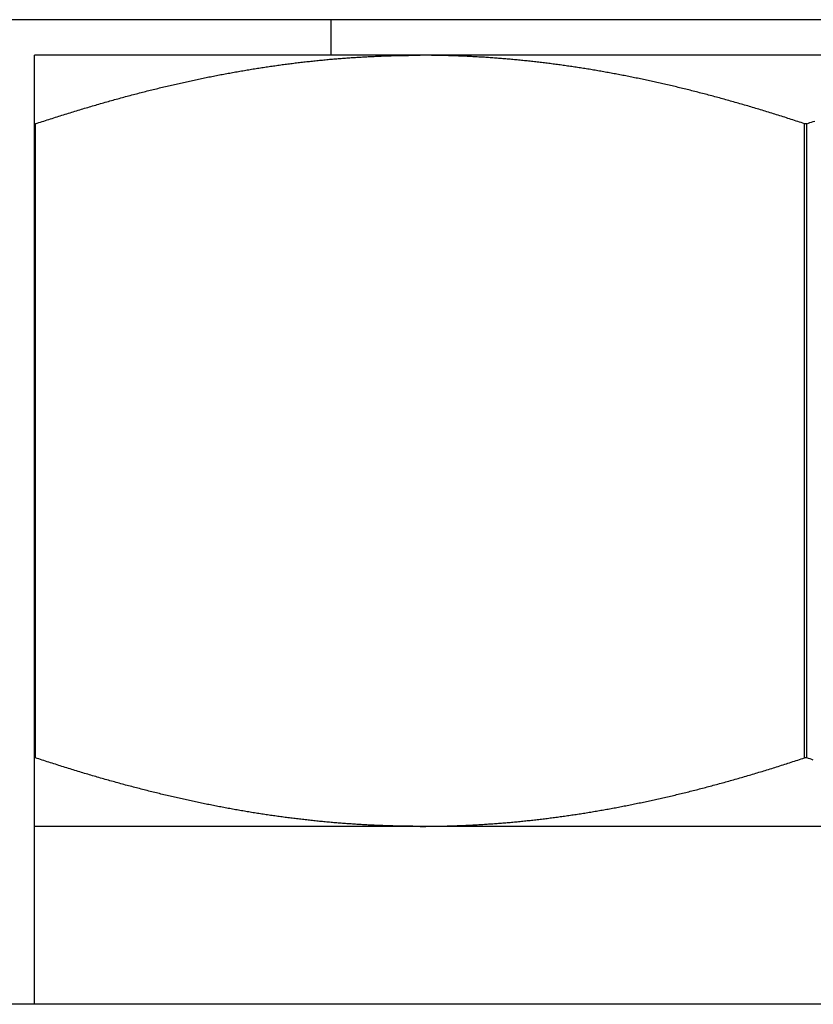
# Model space of a CAD drawing. Units: inches. Extents: x 30 to 556, y -184 to 579.
# Drawn here: x 399 to 399, y 353 to 353 of the extents above; entities that cross this region are included whole.
import ezdxf

# ---------------------------------------------------------------- set-up
doc = ezdxf.new("R2010")
doc.units = ezdxf.units.IN
doc.header["$LTSCALE"] = 0.5
doc.header["$MEASUREMENT"] = 0
doc.layers.add('RD-HARDWARE', color=1, linetype='Continuous')
doc.layers.add('RD-HATCH', color=251, linetype='Continuous')

# ---------------------------------------------------------------- blocks, each defined once
blk = doc.blocks.new('norm.wheel2')
at = {"layer": 'RD-HARDWARE'}
for p, q in [((391.05161, 362.19868), (391.58311, 362.19868)), ((391.47484, 362.18687), (391.47484, 362.19868)), ((391.06145, 362.18687), (391.57326, 362.18687)), ((391.40593, 362.18456), (391.40641, 362.18461)), ((391.40641, 362.18461), (391.40688, 362.18467)), ((391.40688, 362.18467), (391.40736, 362.18472)), ((391.40736, 362.18472), (391.40784, 362.18478)), ((391.40784, 362.18478), (391.40831, 362.18483)), ((391.40831, 362.18483), (391.40879, 362.18488)), ((391.40879, 362.18488), (391.40926, 362.18493)), ((391.40926, 362.18493), (391.40974, 362.18498)), ((391.40974, 362.18498), (391.41021, 362.18503)), ((391.41021, 362.18503), (391.41069, 362.18508)), ((391.41069, 362.18508), (391.41116, 362.18513)), ((391.41116, 362.18513), (391.41164, 362.18518)), ((391.41164, 362.18518), (391.41211, 362.18522)), ((391.41211, 362.18522), (391.41259, 362.18527)), ((391.41259, 362.18527), (391.41306, 362.18532)), ((391.41306, 362.18532), (391.41354, 362.18536)), ((391.41354, 362.18536), (391.41401, 362.18541)), ((391.41401, 362.18541), (391.41448, 362.18545)), ((391.41448, 362.18545), (391.41496, 362.18549)), ((391.41496, 362.18549), (391.41543, 362.18554)), ((391.41543, 362.18554), (391.41591, 362.18558)), ((391.41591, 362.18558), (391.41638, 362.18562)), ((391.41638, 362.18562), (391.41685, 362.18566)), ((391.41685, 362.18566), (391.41733, 362.1857)), ((391.41733, 362.1857), (391.4178, 362.18574)), ((391.4178, 362.18574), (391.41828, 362.18578)), ((391.41828, 362.18578), (391.41875, 362.18582)), ((391.41875, 362.18582), (391.41922, 362.18585)), ((391.41922, 362.18585), (391.4197, 362.18589)), ((391.4197, 362.18589), (391.42017, 362.18593)), ((391.42017, 362.18593), (391.42065, 362.18596)), ((391.42065, 362.18596), (391.42112, 362.186)), ((391.42112, 362.186), (391.42159, 362.18603)), ((391.42159, 362.18603), (391.42207, 362.18606)), ((391.42207, 362.18606), (391.42254, 362.1861)), ((391.42254, 362.1861), (391.42301, 362.18613)), ((391.42301, 362.18613), (391.42349, 362.18616)), ((391.42349, 362.18616), (391.42396, 362.18619)), ((391.42396, 362.18619), (391.42443, 362.18622)), ((391.42443, 362.18622), (391.42491, 362.18625)), ((391.42491, 362.18625), (391.42538, 362.18628)), ((391.42538, 362.18628), (391.42585, 362.1863)), ((391.42585, 362.1863), (391.42633, 362.18633)), ((391.42633, 362.18633), (391.4268, 362.18636)), ((391.4268, 362.18636), (391.42728, 362.18638)), ((391.42728, 362.18638), (391.42775, 362.18641)), ((391.42775, 362.18641), (391.42822, 362.18643)), ((391.42822, 362.18643), (391.4287, 362.18646)), ((391.4287, 362.18646), (391.42917, 362.18648)), ((391.42917, 362.18648), (391.42964, 362.1865)), ((391.42964, 362.1865), (391.43012, 362.18653)), ((391.43012, 362.18653), (391.43059, 362.18655)), ((391.43059, 362.18655), (391.43106, 362.18657)), ((391.43106, 362.18657), (391.43154, 362.18659)), ((391.43154, 362.18659), (391.43201, 362.18661)), ((391.43201, 362.18661), (391.43249, 362.18663)), ((391.43249, 362.18663), (391.43296, 362.18664)), ((391.43296, 362.18664), (391.43343, 362.18666)), ((391.43343, 362.18666), (391.43391, 362.18668)), ((391.43391, 362.18668), (391.43438, 362.18669)), ((391.43438, 362.18669), (391.43486, 362.18671)), ((391.43486, 362.18671), (391.43533, 362.18672)), ((391.43533, 362.18672), (391.43581, 362.18674)), ((391.43581, 362.18674), (391.43628, 362.18675)), ((391.43628, 362.18675), (391.43675, 362.18676)), ((391.43675, 362.18676), (391.43723, 362.18677)), ((391.43723, 362.18677), (391.4377, 362.18679)), ((391.4377, 362.18679), (391.43818, 362.1868)), ((391.43818, 362.1868), (391.43865, 362.18681)), ((391.43865, 362.18681), (391.43913, 362.18682)), ((391.43913, 362.18682), (391.4396, 362.18682)), ((391.4396, 362.18682), (391.44008, 362.18683)), ((391.44008, 362.18683), (391.44055, 362.18684)), ((391.44055, 362.18684), (391.44103, 362.18685)), ((391.44103, 362.18685), (391.4415, 362.18685)), ((391.4415, 362.18685), (391.44198, 362.18686)), ((391.44198, 362.18686), (391.44245, 362.18686)), ((391.44245, 362.18686), (391.44293, 362.18686)), ((391.44293, 362.18686), (391.44341, 362.18687)), ((391.44341, 362.18687), (391.44388, 362.18687)), ((391.44388, 362.18687), (391.44436, 362.18687)), ((391.44436, 362.18687), (391.44484, 362.18687)), ((391.44484, 362.18687), (391.44531, 362.18687)), ((391.44579, 362.18687), (391.44531, 362.18687)), ((391.44627, 362.18687), (391.44579, 362.18687)), ((391.44675, 362.18687), (391.44627, 362.18687)), ((391.44722, 362.18687), (391.44675, 362.18687)), ((391.4477, 362.18686), (391.44722, 362.18687)), ((391.44818, 362.18686), (391.4477, 362.18686)), ((391.44866, 362.18686), (391.44818, 362.18686)), ((391.44913, 362.18685), (391.44866, 362.18686)), ((391.44961, 362.18685), (391.44913, 362.18685)), ((391.45009, 362.18684), (391.44961, 362.18685)), ((391.45057, 362.18683), (391.45009, 362.18684)), ((391.45104, 362.18682), (391.45057, 362.18683)), ((391.45152, 362.18682), (391.45104, 362.18682)), ((391.452, 362.18681), (391.45152, 362.18682)), ((391.45247, 362.1868), (391.452, 362.18681)), ((391.45295, 362.18679), (391.45247, 362.1868)), ((391.45343, 362.18677), (391.45295, 362.18679)), ((391.4539, 362.18676), (391.45343, 362.18677)), ((391.45438, 362.18675), (391.4539, 362.18676)), ((391.45485, 362.18674), (391.45438, 362.18675)), ((391.45533, 362.18672), (391.45485, 362.18674)), ((391.45581, 362.18671), (391.45533, 362.18672)), ((391.45628, 362.18669), (391.45581, 362.18671)), ((391.45676, 362.18668), (391.45628, 362.18669)), ((391.45723, 362.18666), (391.45676, 362.18668)), ((391.45771, 362.18664), (391.45723, 362.18666)), ((391.45819, 362.18662), (391.45771, 362.18664)), ((391.45866, 362.18661), (391.45819, 362.18662)), ((391.45914, 362.18659), (391.45866, 362.18661)), ((391.45961, 362.18657), (391.45914, 362.18659)), ((391.46009, 362.18655), (391.45961, 362.18657)), ((391.46056, 362.18652), (391.46009, 362.18655)), ((391.46104, 362.1865), (391.46056, 362.18652)), ((391.46152, 362.18648), (391.46104, 362.1865)), ((391.46199, 362.18646), (391.46152, 362.18648)), ((391.46247, 362.18643), (391.46199, 362.18646)), ((391.46294, 362.18641), (391.46247, 362.18643)), ((391.46342, 362.18638), (391.46294, 362.18641)), ((391.46389, 362.18635), (391.46342, 362.18638)), ((391.46437, 362.18633), (391.46389, 362.18635)), ((391.46484, 362.1863), (391.46437, 362.18633)), ((391.46532, 362.18627), (391.46484, 362.1863)), ((391.46579, 362.18624), (391.46532, 362.18627)), ((391.46627, 362.18621), (391.46579, 362.18624)), ((391.46675, 362.18618), (391.46627, 362.18621)), ((391.46722, 362.18615), (391.46675, 362.18618)), ((391.4677, 362.18612), (391.46722, 362.18615)), ((391.46817, 362.18609), (391.4677, 362.18612)), ((391.46865, 362.18606), (391.46817, 362.18609)), ((391.46912, 362.18602), (391.46865, 362.18606)), ((391.4696, 362.18599), (391.46912, 362.18602)), ((391.47007, 362.18595), (391.4696, 362.18599)), ((391.47055, 362.18592), (391.47007, 362.18595)), ((391.47102, 362.18588), (391.47055, 362.18592)), ((391.4715, 362.18585), (391.47102, 362.18588)), ((391.47198, 362.18581), (391.4715, 362.18585)), ((391.47245, 362.18577), (391.47198, 362.18581)), ((391.47293, 362.18573), (391.47245, 362.18577)), ((391.4734, 362.18569), (391.47293, 362.18573)), ((391.47388, 362.18565), (391.4734, 362.18569)), ((391.47435, 362.18561), (391.47388, 362.18565)), ((391.47483, 362.18557), (391.47435, 362.18561)), ((391.47531, 362.18553), (391.47483, 362.18557)), ((391.47578, 362.18548), (391.47531, 362.18553)), ((391.47626, 362.18544), (391.47578, 362.18548)), ((391.47674, 362.1854), (391.47626, 362.18544)), ((391.47721, 362.18535), (391.47674, 362.1854)), ((391.47769, 362.1853), (391.47721, 362.18535)), ((391.47816, 362.18526), (391.47769, 362.1853)), ((391.47864, 362.18521), (391.47816, 362.18526)), ((391.47912, 362.18516), (391.47864, 362.18521)), ((391.47959, 362.18512), (391.47912, 362.18516)), ((391.48007, 362.18507), (391.47959, 362.18512)), ((391.48055, 362.18502), (391.48007, 362.18507)), ((391.48102, 362.18497), (391.48055, 362.18502)), ((391.4815, 362.18492), (391.48102, 362.18497)), ((391.48198, 362.18486), (391.4815, 362.18492)), ((391.48246, 362.18481), (391.48198, 362.18486)), ((391.48293, 362.18476), (391.48246, 362.18481)), ((391.48341, 362.18471), (391.48293, 362.18476)), ((391.48389, 362.18465), (391.48341, 362.18471)), ((391.48437, 362.1846), (391.48389, 362.18465)), ((391.48485, 362.18454), (391.48437, 362.1846)), ((391.57326, 361.87191), (391.57326, 362.18687)), ((391.38384, 362.1813), (391.38433, 362.18138)), ((391.38433, 362.18138), (391.38481, 362.18147)), ((391.38481, 362.18147), (391.3853, 362.18155)), ((391.3853, 362.18155), (391.38578, 362.18164)), ((391.38578, 362.18164), (391.38627, 362.18172)), ((391.38627, 362.18172), (391.38675, 362.1818)), ((391.38675, 362.1818), (391.38724, 362.18188)), ((391.38724, 362.18188), (391.38772, 362.18197)), ((391.38772, 362.18197), (391.3882, 362.18205)), ((391.3882, 362.18205), (391.38868, 362.18213)), ((391.38868, 362.18213), (391.38917, 362.18221)), ((391.38917, 362.18221), (391.38965, 362.18228)), ((391.38965, 362.18228), (391.39013, 362.18236)), ((391.39013, 362.18236), (391.39061, 362.18244)), ((391.39061, 362.18244), (391.3911, 362.18252)), ((391.3911, 362.18252), (391.39158, 362.18259)), ((391.39158, 362.18259), (391.39206, 362.18267)), ((391.39206, 362.18267), (391.39254, 362.18274)), ((391.39254, 362.18274), (391.39302, 362.18282)), ((391.39302, 362.18282), (391.3935, 362.18289)), ((391.3935, 362.18289), (391.39398, 362.18296)), ((391.39398, 362.18296), (391.39446, 362.18303)), ((391.39446, 362.18303), (391.39494, 362.18311)), ((391.39494, 362.18311), (391.39542, 362.18318)), ((391.39542, 362.18318), (391.3959, 362.18325)), ((391.3959, 362.18325), (391.39638, 362.18331)), ((391.39638, 362.18331), (391.39686, 362.18338)), ((391.39686, 362.18338), (391.39734, 362.18345)), ((391.39734, 362.18345), (391.39782, 362.18352)), ((391.39782, 362.18352), (391.3983, 362.18359)), ((391.3983, 362.18359), (391.39877, 362.18365)), ((391.39877, 362.18365), (391.39925, 362.18372)), ((391.39925, 362.18372), (391.39973, 362.18378)), ((391.39973, 362.18378), (391.40021, 362.18384)), ((391.40021, 362.18384), (391.40069, 362.18391)), ((391.40069, 362.18391), (391.40116, 362.18397)), ((391.40116, 362.18397), (391.40164, 362.18403)), ((391.40164, 362.18403), (391.40212, 362.18409)), ((391.40212, 362.18409), (391.4026, 362.18415)), ((391.4026, 362.18415), (391.40307, 362.18421)), ((391.40307, 362.18421), (391.40355, 362.18427)), ((391.40355, 362.18427), (391.40403, 362.18433)), ((391.40403, 362.18433), (391.4045, 362.18439)), ((391.4045, 362.18439), (391.40498, 362.18445)), ((391.40498, 362.18445), (391.40546, 362.1845)), ((391.40546, 362.1845), (391.40593, 362.18456)), ((391.48532, 362.18448), (391.48485, 362.18454)), ((391.4858, 362.18443), (391.48532, 362.18448)), ((391.48628, 362.18437), (391.4858, 362.18443)), ((391.48676, 362.18431), (391.48628, 362.18437)), ((391.48724, 362.18425), (391.48676, 362.18431)), ((391.48772, 362.18419), (391.48724, 362.18425)), ((391.48819, 362.18413), (391.48772, 362.18419)), ((391.48867, 362.18407), (391.48819, 362.18413)), ((391.48915, 362.18401), (391.48867, 362.18407)), ((391.48963, 362.18395), (391.48915, 362.18401)), ((391.49011, 362.18388), (391.48963, 362.18395)), ((391.49059, 362.18382), (391.49011, 362.18388)), ((391.49107, 362.18376), (391.49059, 362.18382)), ((391.49155, 362.18369), (391.49107, 362.18376)), ((391.49203, 362.18363), (391.49155, 362.18369)), ((391.49251, 362.18356), (391.49203, 362.18363)), ((391.49299, 362.18349), (391.49251, 362.18356)), ((391.49347, 362.18342), (391.49299, 362.18349)), ((391.49395, 362.18336), (391.49347, 362.18342)), ((391.49444, 362.18329), (391.49395, 362.18336)), ((391.49492, 362.18322), (391.49444, 362.18329)), ((391.4954, 362.18315), (391.49492, 362.18322)), ((391.49588, 362.18308), (391.4954, 362.18315)), ((391.49636, 362.183), (391.49588, 362.18308)), ((391.49684, 362.18293), (391.49636, 362.183)), ((391.49733, 362.18286), (391.49684, 362.18293)), ((391.49781, 362.18278), (391.49733, 362.18286)), ((391.49829, 362.18271), (391.49781, 362.18278)), ((391.49877, 362.18263), (391.49829, 362.18271)), ((391.49926, 362.18256), (391.49877, 362.18263)), ((391.49974, 362.18248), (391.49926, 362.18256)), ((391.50022, 362.18241), (391.49974, 362.18248)), ((391.50071, 362.18233), (391.50022, 362.18241)), ((391.50119, 362.18225), (391.50071, 362.18233)), ((391.50168, 362.18217), (391.50119, 362.18225)), ((391.50216, 362.18209), (391.50168, 362.18217)), ((391.50265, 362.18201), (391.50216, 362.18209)), ((391.50313, 362.18193), (391.50265, 362.18201)), ((391.50362, 362.18185), (391.50313, 362.18193)), ((391.5041, 362.18176), (391.50362, 362.18185)), ((391.50459, 362.18168), (391.5041, 362.18176)), ((391.50507, 362.1816), (391.50459, 362.18168)), ((391.50556, 362.18151), (391.50507, 362.1816)), ((391.50605, 362.18143), (391.50556, 362.18151)), ((391.50653, 362.18134), (391.50605, 362.18143)), ((391.50702, 362.18125), (391.50653, 362.18134)), ((391.36716, 362.17796), (391.36766, 362.17807)), ((391.36766, 362.17807), (391.36816, 362.17818)), ((391.36816, 362.17818), (391.36865, 362.17828)), ((391.36865, 362.17828), (391.36915, 362.17839)), ((391.36915, 362.17839), (391.36964, 362.1785)), ((391.36964, 362.1785), (391.37014, 362.1786)), ((391.37014, 362.1786), (391.37063, 362.17871)), ((391.37063, 362.17871), (391.37112, 362.17882)), ((391.37112, 362.17882), (391.37162, 362.17892)), ((391.37162, 362.17892), (391.37211, 362.17902)), ((391.37211, 362.17902), (391.3726, 362.17913)), ((391.3726, 362.17913), (391.3731, 362.17923)), ((391.3731, 362.17923), (391.37359, 362.17933)), ((391.37359, 362.17933), (391.37408, 362.17943)), ((391.37408, 362.17943), (391.37457, 362.17953)), ((391.37457, 362.17953), (391.37506, 362.17963)), ((391.37506, 362.17963), (391.37555, 362.17973)), ((391.37555, 362.17973), (391.37604, 362.17982)), ((391.37604, 362.17982), (391.37653, 362.17992)), ((391.37653, 362.17992), (391.37702, 362.18002)), ((391.37702, 362.18002), (391.37751, 362.18011)), ((391.37751, 362.18011), (391.378, 362.18021)), ((391.378, 362.18021), (391.37849, 362.1803)), ((391.37849, 362.1803), (391.37898, 362.1804)), ((391.37898, 362.1804), (391.37947, 362.18049)), ((391.37947, 362.18049), (391.37995, 362.18058)), ((391.37995, 362.18058), (391.38044, 362.18067)), ((391.38044, 362.18067), (391.38093, 362.18076)), ((391.38093, 362.18076), (391.38141, 362.18085)), ((391.38141, 362.18085), (391.3819, 362.18094)), ((391.3819, 362.18094), (391.38239, 362.18103)), ((391.38239, 362.18103), (391.38287, 362.18112)), ((391.38287, 362.18112), (391.38336, 362.18121)), ((391.38336, 362.18121), (391.38384, 362.1813)), ((391.50751, 362.18116), (391.50702, 362.18125)), ((391.508, 362.18108), (391.50751, 362.18116)), ((391.50848, 362.18099), (391.508, 362.18108)), ((391.50897, 362.1809), (391.50848, 362.18099)), ((391.50946, 362.18081), (391.50897, 362.1809)), ((391.50995, 362.18072), (391.50946, 362.18081)), ((391.51044, 362.18063), (391.50995, 362.18072)), ((391.51093, 362.18053), (391.51044, 362.18063)), ((391.51142, 362.18044), (391.51093, 362.18053)), ((391.51191, 362.18035), (391.51142, 362.18044)), ((391.5124, 362.18025), (391.51191, 362.18035)), ((391.51289, 362.18016), (391.5124, 362.18025)), ((391.51338, 362.18006), (391.51289, 362.18016)), ((391.51387, 362.17996), (391.51338, 362.18006)), ((391.51436, 362.17987), (391.51387, 362.17996)), ((391.51486, 362.17977), (391.51436, 362.17987)), ((391.51535, 362.17967), (391.51486, 362.17977)), ((391.51584, 362.17957), (391.51535, 362.17967)), ((391.51633, 362.17947), (391.51584, 362.17957)), ((391.51683, 362.17937), (391.51633, 362.17947)), ((391.51732, 362.17927), (391.51683, 362.17937)), ((391.51782, 362.17917), (391.51732, 362.17927)), ((391.51831, 362.17906), (391.51782, 362.17917)), ((391.51881, 362.17896), (391.51831, 362.17906)), ((391.5193, 362.17886), (391.51881, 362.17896)), ((391.5198, 362.17875), (391.5193, 362.17886)), ((391.52029, 362.17865), (391.5198, 362.17875)), ((391.52079, 362.17854), (391.52029, 362.17865)), ((391.52128, 362.17843), (391.52079, 362.17854)), ((391.52178, 362.17833), (391.52128, 362.17843)), ((391.52228, 362.17822), (391.52178, 362.17833)), ((391.52278, 362.17811), (391.52228, 362.17822)), ((391.52327, 362.178), (391.52278, 362.17811)), ((391.35361, 362.17472), (391.35411, 362.17485)), ((391.35411, 362.17485), (391.35462, 362.17498)), ((391.35462, 362.17498), (391.35513, 362.17511)), ((391.35513, 362.17511), (391.35564, 362.17524)), ((391.35564, 362.17524), (391.35614, 362.17536)), ((391.35614, 362.17536), (391.35665, 362.17549)), ((391.35665, 362.17549), (391.35715, 362.17561)), ((391.35715, 362.17561), (391.35766, 362.17574)), ((391.35766, 362.17574), (391.35816, 362.17586)), ((391.35816, 362.17586), (391.35867, 362.17598)), ((391.35867, 362.17598), (391.35917, 362.1761)), ((391.35917, 362.1761), (391.35967, 362.17623)), ((391.35967, 362.17623), (391.36017, 362.17635)), ((391.36017, 362.17635), (391.36068, 362.17647)), ((391.36068, 362.17647), (391.36118, 362.17658)), ((391.36118, 362.17658), (391.36168, 362.1767)), ((391.36168, 362.1767), (391.36218, 362.17682)), ((391.36218, 362.17682), (391.36268, 362.17694)), ((391.36268, 362.17694), (391.36318, 362.17705)), ((391.36318, 362.17705), (391.36368, 362.17717)), ((391.36368, 362.17717), (391.36418, 362.17728)), ((391.36418, 362.17728), (391.36468, 362.1774)), ((391.36468, 362.1774), (391.36518, 362.17751)), ((391.36518, 362.17751), (391.36567, 362.17762)), ((391.36567, 362.17762), (391.36617, 362.17774)), ((391.36617, 362.17774), (391.36667, 362.17785)), ((391.36667, 362.17785), (391.36716, 362.17796)), ((391.52377, 362.17789), (391.52327, 362.178)), ((391.52427, 362.17778), (391.52377, 362.17789)), ((391.52477, 362.17766), (391.52427, 362.17778)), ((391.52527, 362.17755), (391.52477, 362.17766)), ((391.52577, 362.17744), (391.52527, 362.17755)), ((391.52627, 362.17732), (391.52577, 362.17744)), ((391.52677, 362.17721), (391.52627, 362.17732)), ((391.52727, 362.17709), (391.52677, 362.17721)), ((391.52778, 362.17698), (391.52727, 362.17709)), ((391.52828, 362.17686), (391.52778, 362.17698)), ((391.52878, 362.17674), (391.52828, 362.17686)), ((391.52928, 362.17662), (391.52878, 362.17674)), ((391.52979, 362.1765), (391.52928, 362.17662)), ((391.53029, 362.17638), (391.52979, 362.1765)), ((391.5308, 362.17626), (391.53029, 362.17638)), ((391.5313, 362.17614), (391.5308, 362.17626)), ((391.5318, 362.17602), (391.5313, 362.17614)), ((391.53231, 362.1759), (391.5318, 362.17602)), ((391.53282, 362.17577), (391.53231, 362.1759)), ((391.53332, 362.17565), (391.53282, 362.17577)), ((391.53383, 362.17552), (391.53332, 362.17565)), ((391.53434, 362.1754), (391.53383, 362.17552)), ((391.53485, 362.17527), (391.53434, 362.1754)), ((391.53535, 362.17514), (391.53485, 362.17527)), ((391.53586, 362.17502), (391.53535, 362.17514)), ((391.53637, 362.17489), (391.53586, 362.17502)), ((391.53688, 362.17476), (391.53637, 362.17489)), ((391.34126, 362.1714), (391.34178, 362.17155)), ((391.34178, 362.17155), (391.3423, 362.17169)), ((391.3423, 362.17169), (391.34282, 362.17184)), ((391.34282, 362.17184), (391.34334, 362.17198)), ((391.34334, 362.17198), (391.34386, 362.17213)), ((391.34386, 362.17213), (391.34438, 362.17227)), ((391.34438, 362.17227), (391.34489, 362.17241)), ((391.34489, 362.17241), (391.34541, 362.17256)), ((391.34541, 362.17256), (391.34593, 362.1727)), ((391.34593, 362.1727), (391.34644, 362.17284)), ((391.34644, 362.17284), (391.34696, 362.17298)), ((391.34696, 362.17298), (391.34747, 362.17312)), ((391.34747, 362.17312), (391.34799, 362.17325)), ((391.34799, 362.17325), (391.3485, 362.17339)), ((391.3485, 362.17339), (391.34901, 362.17353)), ((391.34901, 362.17353), (391.34952, 362.17366)), ((391.34952, 362.17366), (391.35004, 362.1738)), ((391.35004, 362.1738), (391.35055, 362.17393)), ((391.35055, 362.17393), (391.35106, 362.17407)), ((391.35106, 362.17407), (391.35157, 362.1742)), ((391.35157, 362.1742), (391.35208, 362.17433)), ((391.35208, 362.17433), (391.35259, 362.17446)), ((391.35259, 362.17446), (391.3531, 362.17459)), ((391.3531, 362.17459), (391.35361, 362.17472)), ((391.53739, 362.17463), (391.53688, 362.17476)), ((391.5379, 362.1745), (391.53739, 362.17463)), ((391.53841, 362.17437), (391.5379, 362.1745)), ((391.53893, 362.17423), (391.53841, 362.17437)), ((391.53944, 362.1741), (391.53893, 362.17423)), ((391.53995, 362.17397), (391.53944, 362.1741)), ((391.54046, 362.17383), (391.53995, 362.17397)), ((391.54098, 362.1737), (391.54046, 362.17383)), ((391.54149, 362.17356), (391.54098, 362.1737)), ((391.54201, 362.17342), (391.54149, 362.17356)), ((391.54252, 362.17328), (391.54201, 362.17342)), ((391.54304, 362.17315), (391.54252, 362.17328)), ((391.54356, 362.17301), (391.54304, 362.17315)), ((391.54407, 362.17287), (391.54356, 362.17301)), ((391.54459, 362.17273), (391.54407, 362.17287)), ((391.54511, 362.17258), (391.54459, 362.17273)), ((391.54563, 362.17244), (391.54511, 362.17258)), ((391.54615, 362.1723), (391.54563, 362.17244)), ((391.54666, 362.17216), (391.54615, 362.1723)), ((391.54719, 362.17201), (391.54666, 362.17216)), ((391.54771, 362.17187), (391.54719, 362.17201)), ((391.54823, 362.17172), (391.54771, 362.17187)), ((391.54875, 362.17157), (391.54823, 362.17172)), ((391.54927, 362.17143), (391.54875, 362.17157)), ((391.33019, 362.16813), (391.33073, 362.16829)), ((391.33073, 362.16829), (391.33126, 362.16846)), ((391.33126, 362.16846), (391.33179, 362.16862)), ((391.33179, 362.16862), (391.33232, 362.16878)), ((391.33232, 362.16878), (391.33285, 362.16894)), ((391.33285, 362.16894), (391.33338, 362.1691)), ((391.33338, 362.1691), (391.33391, 362.16926)), ((391.33391, 362.16926), (391.33444, 362.16942)), ((391.33444, 362.16942), (391.33497, 362.16957)), ((391.33497, 362.16957), (391.3355, 362.16973)), ((391.3355, 362.16973), (391.33602, 362.16989)), ((391.33602, 362.16989), (391.33655, 362.17004)), ((391.33655, 362.17004), (391.33708, 362.17019)), ((391.33708, 362.17019), (391.3376, 362.17035)), ((391.3376, 362.17035), (391.33813, 362.1705)), ((391.33813, 362.1705), (391.33865, 362.17065)), ((391.33865, 362.17065), (391.33917, 362.1708)), ((391.33917, 362.1708), (391.3397, 362.17095)), ((391.3397, 362.17095), (391.34022, 362.1711)), ((391.34022, 362.1711), (391.34074, 362.17125)), ((391.34074, 362.17125), (391.34126, 362.1714)), ((391.54979, 362.17128), (391.54927, 362.17143)), ((391.55032, 362.17113), (391.54979, 362.17128)), ((391.55084, 362.17098), (391.55032, 362.17113)), ((391.55137, 362.17083), (391.55084, 362.17098)), ((391.55189, 362.17068), (391.55137, 362.17083)), ((391.55242, 362.17052), (391.55189, 362.17068)), ((391.55295, 362.17037), (391.55242, 362.17052)), ((391.55347, 362.17022), (391.55295, 362.17037)), ((391.554, 362.17006), (391.55347, 362.17022)), ((391.55453, 362.16991), (391.554, 362.17006)), ((391.55506, 362.16975), (391.55453, 362.16991)), ((391.55559, 362.16959), (391.55506, 362.16975)), ((391.55612, 362.16944), (391.55559, 362.16959)), ((391.55665, 362.16928), (391.55612, 362.16944)), ((391.55718, 362.16912), (391.55665, 362.16928)), ((391.55771, 362.16896), (391.55718, 362.16912)), ((391.55824, 362.1688), (391.55771, 362.16896)), ((391.55878, 362.16863), (391.55824, 362.1688)), ((391.55931, 362.16847), (391.55878, 362.16863)), ((391.55985, 362.16831), (391.55931, 362.16847)), ((391.56038, 362.16814), (391.55985, 362.16831)), ((391.31479, 362.16486), (391.31425, 362.16504)), ((391.31993, 362.16487), (391.32048, 362.16505)), ((391.32048, 362.16505), (391.32102, 362.16522)), ((391.32102, 362.16522), (391.32157, 362.1654)), ((391.32157, 362.1654), (391.32211, 362.16558)), ((391.32211, 362.16558), (391.32266, 362.16575)), ((391.32266, 362.16575), (391.3232, 362.16593)), ((391.3232, 362.16593), (391.32374, 362.1661)), ((391.32374, 362.1661), (391.32428, 362.16628)), ((391.32428, 362.16628), (391.32482, 362.16645)), ((391.32482, 362.16645), (391.32536, 362.16662)), ((391.32536, 362.16662), (391.3259, 362.16679)), ((391.3259, 362.16679), (391.32644, 362.16696)), ((391.32644, 362.16696), (391.32698, 362.16713)), ((391.32698, 362.16713), (391.32752, 362.1673)), ((391.32752, 362.1673), (391.32805, 362.16747)), ((391.32805, 362.16747), (391.32859, 362.16763)), ((391.32859, 362.16763), (391.32912, 362.1678)), ((391.32912, 362.1678), (391.32966, 362.16797)), ((391.32966, 362.16797), (391.33019, 362.16813)), ((391.56092, 362.16798), (391.56038, 362.16814)), ((391.56145, 362.16781), (391.56092, 362.16798)), ((391.56199, 362.16765), (391.56145, 362.16781)), ((391.56253, 362.16748), (391.56199, 362.16765)), ((391.56307, 362.16731), (391.56253, 362.16748)), ((391.56361, 362.16714), (391.56307, 362.16731)), ((391.56415, 362.16697), (391.56361, 362.16714)), ((391.56469, 362.1668), (391.56415, 362.16697)), ((391.56523, 362.16663), (391.56469, 362.1668)), ((391.56577, 362.16646), (391.56523, 362.16663)), ((391.56632, 362.16629), (391.56577, 362.16646)), ((391.56686, 362.16611), (391.56632, 362.16629)), ((391.5674, 362.16594), (391.56686, 362.16611)), ((391.56795, 362.16576), (391.5674, 362.16594)), ((391.56849, 362.16558), (391.56795, 362.16576)), ((391.56904, 362.16541), (391.56849, 362.16558)), ((391.56959, 362.16523), (391.56904, 362.16541)), ((391.57013, 362.16505), (391.56959, 362.16523)), ((391.57068, 362.16487), (391.57013, 362.16505)), ((391.31534, 362.16469), (391.31479, 362.16486)), ((391.31589, 362.16451), (391.31534, 362.16469)), ((391.31643, 362.16432), (391.31589, 362.16451)), ((391.31698, 362.16414), (391.31643, 362.16432)), ((391.31698, 362.16414), (391.31774, 362.16414)), ((391.31698, 361.9537), (391.31698, 362.16414)), ((391.31774, 362.16414), (391.31829, 362.16433)), ((391.31774, 361.9537), (391.31774, 362.16414)), ((391.31829, 362.16433), (391.31884, 362.16451)), ((391.31884, 362.16451), (391.31938, 362.16469)), ((391.31938, 362.16469), (391.31993, 362.16487)), ((391.57123, 362.16469), (391.57068, 362.16487)), ((391.57178, 362.16451), (391.57123, 362.16469)), ((391.57233, 362.16433), (391.57178, 362.16451)), ((391.57289, 362.16414), (391.57233, 362.16433)), ((391.57289, 362.16414), (391.57326, 362.16414)), ((391.57289, 361.9537), (391.57289, 362.16414)), ((391.31479, 361.95297), (391.31533, 361.95315)), ((391.31533, 361.95315), (391.31588, 361.95333)), ((391.31588, 361.95333), (391.31643, 361.95352)), ((391.31643, 361.95352), (391.31698, 361.9537)), ((391.31698, 361.9537), (391.31774, 361.9537)), ((391.31829, 361.95352), (391.31774, 361.9537)), ((391.31884, 361.95333), (391.31829, 361.95352)), ((391.31938, 361.95315), (391.31884, 361.95333)), ((391.31993, 361.95297), (391.31938, 361.95315)), ((391.32048, 361.95279), (391.31993, 361.95297)), ((391.32102, 361.95262), (391.32048, 361.95279)), ((391.32157, 361.95244), (391.32102, 361.95262)), ((391.56904, 361.95243), (391.56959, 361.95261)), ((391.56959, 361.95261), (391.57013, 361.95279)), ((391.57013, 361.95279), (391.57068, 361.95297)), ((391.57068, 361.95297), (391.57123, 361.95315)), ((391.57123, 361.95315), (391.57178, 361.95333)), ((391.57178, 361.95333), (391.57233, 361.95351)), ((391.57233, 361.95351), (391.57289, 361.9537)), ((391.57289, 361.9537), (391.57326, 361.9537)), ((391.32211, 361.95226), (391.32157, 361.95244)), ((391.32266, 361.95209), (391.32211, 361.95226)), ((391.3232, 361.95191), (391.32266, 361.95209)), ((391.32374, 361.95174), (391.3232, 361.95191)), ((391.32428, 361.95156), (391.32374, 361.95174)), ((391.32482, 361.95139), (391.32428, 361.95156)), ((391.32536, 361.95122), (391.32482, 361.95139)), ((391.3259, 361.95105), (391.32536, 361.95122)), ((391.32644, 361.95088), (391.3259, 361.95105)), ((391.32698, 361.95071), (391.32644, 361.95088)), ((391.32752, 361.95054), (391.32698, 361.95071)), ((391.32805, 361.95037), (391.32752, 361.95054)), ((391.32859, 361.95021), (391.32805, 361.95037)), ((391.32912, 361.95004), (391.32859, 361.95021)), ((391.32966, 361.94988), (391.32912, 361.95004)), ((391.33019, 361.94971), (391.32966, 361.94988)), ((391.33073, 361.94955), (391.33019, 361.94971)), ((391.33126, 361.94938), (391.33073, 361.94955)), ((391.33179, 361.94922), (391.33126, 361.94938)), ((391.55878, 361.94921), (391.55931, 361.94937)), ((391.55931, 361.94937), (391.55985, 361.94953)), ((391.55985, 361.94953), (391.56038, 361.9497)), ((391.56038, 361.9497), (391.56092, 361.94986)), ((391.56092, 361.94986), (391.56145, 361.95003)), ((391.56145, 361.95003), (391.56199, 361.95019)), ((391.56199, 361.95019), (391.56253, 361.95036)), ((391.56253, 361.95036), (391.56307, 361.95053)), ((391.56307, 361.95053), (391.56361, 361.9507)), ((391.56361, 361.9507), (391.56415, 361.95087)), ((391.56415, 361.95087), (391.56469, 361.95104)), ((391.56469, 361.95104), (391.56523, 361.95121)), ((391.56523, 361.95121), (391.56577, 361.95138)), ((391.56577, 361.95138), (391.56632, 361.95156)), ((391.56632, 361.95156), (391.56686, 361.95173)), ((391.56686, 361.95173), (391.5674, 361.9519)), ((391.5674, 361.9519), (391.56795, 361.95208)), ((391.56795, 361.95208), (391.56849, 361.95226)), ((391.56849, 361.95226), (391.56904, 361.95243)), ((391.33232, 361.94906), (391.33179, 361.94922)), ((391.33285, 361.9489), (391.33232, 361.94906)), ((391.33338, 361.94874), (391.33285, 361.9489)), ((391.33391, 361.94858), (391.33338, 361.94874)), ((391.33444, 361.94842), (391.33391, 361.94858)), ((391.33497, 361.94827), (391.33444, 361.94842)), ((391.3355, 361.94811), (391.33497, 361.94827)), ((391.33602, 361.94795), (391.3355, 361.94811)), ((391.33655, 361.9478), (391.33602, 361.94795)), ((391.33708, 361.94765), (391.33655, 361.9478)), ((391.3376, 361.94749), (391.33708, 361.94765)), ((391.33813, 361.94734), (391.3376, 361.94749)), ((391.33865, 361.94719), (391.33813, 361.94734)), ((391.33917, 361.94704), (391.33865, 361.94719)), ((391.3397, 361.94689), (391.33917, 361.94704)), ((391.34022, 361.94674), (391.3397, 361.94689)), ((391.34074, 361.94659), (391.34022, 361.94674)), ((391.34126, 361.94644), (391.34074, 361.94659)), ((391.34178, 361.94629), (391.34126, 361.94644)), ((391.3423, 361.94615), (391.34178, 361.94629)), ((391.34282, 361.946), (391.3423, 361.94615)), ((391.54771, 361.94598), (391.54823, 361.94612)), ((391.54823, 361.94612), (391.54875, 361.94627)), ((391.54875, 361.94627), (391.54927, 361.94642)), ((391.54927, 361.94642), (391.54979, 361.94656)), ((391.54979, 361.94656), (391.55032, 361.94671)), ((391.55032, 361.94671), (391.55084, 361.94686)), ((391.55084, 361.94686), (391.55137, 361.94701)), ((391.55137, 361.94701), (391.55189, 361.94717)), ((391.55189, 361.94717), (391.55242, 361.94732)), ((391.55242, 361.94732), (391.55295, 361.94747)), ((391.55295, 361.94747), (391.55347, 361.94762)), ((391.55347, 361.94762), (391.554, 361.94778)), ((391.554, 361.94778), (391.55453, 361.94793)), ((391.55453, 361.94793), (391.55506, 361.94809)), ((391.55506, 361.94809), (391.55559, 361.94825)), ((391.55559, 361.94825), (391.55612, 361.94841)), ((391.55612, 361.94841), (391.55665, 361.94856)), ((391.55665, 361.94856), (391.55718, 361.94872)), ((391.55718, 361.94872), (391.55771, 361.94888)), ((391.55771, 361.94888), (391.55824, 361.94904)), ((391.55824, 361.94904), (391.55878, 361.94921)), ((391.34334, 361.94586), (391.34282, 361.946)), ((391.34386, 361.94571), (391.34334, 361.94586)), ((391.34438, 361.94557), (391.34386, 361.94571)), ((391.34489, 361.94543), (391.34438, 361.94557)), ((391.34541, 361.94528), (391.34489, 361.94543)), ((391.34593, 361.94514), (391.34541, 361.94528)), ((391.34644, 361.945), (391.34593, 361.94514)), ((391.34696, 361.94486), (391.34644, 361.945)), ((391.34747, 361.94472), (391.34696, 361.94486)), ((391.34799, 361.94459), (391.34747, 361.94472)), ((391.3485, 361.94445), (391.34799, 361.94459)), ((391.34901, 361.94431), (391.3485, 361.94445)), ((391.34952, 361.94418), (391.34901, 361.94431)), ((391.35004, 361.94404), (391.34952, 361.94418)), ((391.35055, 361.94391), (391.35004, 361.94404)), ((391.35106, 361.94377), (391.35055, 361.94391)), ((391.35157, 361.94364), (391.35106, 361.94377)), ((391.35208, 361.94351), (391.35157, 361.94364)), ((391.35259, 361.94338), (391.35208, 361.94351)), ((391.3531, 361.94325), (391.35259, 361.94338)), ((391.35361, 361.94312), (391.3531, 361.94325)), ((391.35411, 361.94299), (391.35361, 361.94312)), ((391.35462, 361.94286), (391.35411, 361.94299)), ((391.35513, 361.94273), (391.35462, 361.94286)), ((391.53535, 361.9427), (391.53586, 361.94282)), ((391.53586, 361.94282), (391.53637, 361.94295)), ((391.53637, 361.94295), (391.53688, 361.94308)), ((391.53688, 361.94308), (391.53739, 361.94321)), ((391.53739, 361.94321), (391.5379, 361.94334)), ((391.5379, 361.94334), (391.53841, 361.94348)), ((391.53841, 361.94348), (391.53893, 361.94361)), ((391.53893, 361.94361), (391.53944, 361.94374)), ((391.53944, 361.94374), (391.53995, 361.94388)), ((391.53995, 361.94388), (391.54046, 361.94401)), ((391.54046, 361.94401), (391.54098, 361.94415)), ((391.54098, 361.94415), (391.54149, 361.94428)), ((391.54149, 361.94428), (391.54201, 361.94442)), ((391.54201, 361.94442), (391.54252, 361.94456)), ((391.54252, 361.94456), (391.54304, 361.94469)), ((391.54304, 361.94469), (391.54356, 361.94483)), ((391.54356, 361.94483), (391.54407, 361.94497)), ((391.54407, 361.94497), (391.54459, 361.94511)), ((391.54459, 361.94511), (391.54511, 361.94526)), ((391.54511, 361.94526), (391.54563, 361.9454)), ((391.54563, 361.9454), (391.54615, 361.94554)), ((391.54615, 361.94554), (391.54666, 361.94569)), ((391.54666, 361.94569), (391.54719, 361.94583)), ((391.54719, 361.94583), (391.54771, 361.94598)), ((391.35564, 361.9426), (391.35513, 361.94273)), ((391.35614, 361.94248), (391.35564, 361.9426)), ((391.35665, 361.94235), (391.35614, 361.94248)), ((391.35715, 361.94223), (391.35665, 361.94235)), ((391.35766, 361.9421), (391.35715, 361.94223)), ((391.35816, 361.94198), (391.35766, 361.9421)), ((391.35867, 361.94186), (391.35816, 361.94198)), ((391.35917, 361.94174), (391.35867, 361.94186)), ((391.35967, 361.94162), (391.35917, 361.94174)), ((391.36017, 361.94149), (391.35967, 361.94162)), ((391.36068, 361.94137), (391.36017, 361.94149)), ((391.36118, 361.94126), (391.36068, 361.94137)), ((391.36168, 361.94114), (391.36118, 361.94126)), ((391.36218, 361.94102), (391.36168, 361.94114)), ((391.36268, 361.9409), (391.36218, 361.94102)), ((391.36318, 361.94079), (391.36268, 361.9409)), ((391.36368, 361.94067), (391.36318, 361.94079)), ((391.36418, 361.94056), (391.36368, 361.94067)), ((391.36468, 361.94044), (391.36418, 361.94056)), ((391.36518, 361.94033), (391.36468, 361.94044)), ((391.36567, 361.94022), (391.36518, 361.94033)), ((391.36617, 361.94011), (391.36567, 361.94022)), ((391.36667, 361.93999), (391.36617, 361.94011)), ((391.36716, 361.93988), (391.36667, 361.93999)), ((391.36766, 361.93977), (391.36716, 361.93988)), ((391.36816, 361.93967), (391.36766, 361.93977)), ((391.36865, 361.93956), (391.36816, 361.93967)), ((391.36915, 361.93945), (391.36865, 361.93956)), ((391.52128, 361.93941), (391.52178, 361.93952)), ((391.52178, 361.93952), (391.52228, 361.93962)), ((391.52228, 361.93962), (391.52278, 361.93973)), ((391.52278, 361.93973), (391.52327, 361.93984)), ((391.52327, 361.93984), (391.52377, 361.93995)), ((391.52377, 361.93995), (391.52427, 361.94007)), ((391.52427, 361.94007), (391.52477, 361.94018)), ((391.52477, 361.94018), (391.52527, 361.94029)), ((391.52527, 361.94029), (391.52577, 361.9404)), ((391.52577, 361.9404), (391.52627, 361.94052)), ((391.52627, 361.94052), (391.52677, 361.94063)), ((391.52677, 361.94063), (391.52727, 361.94075)), ((391.52727, 361.94075), (391.52778, 361.94086)), ((391.52778, 361.94086), (391.52828, 361.94098)), ((391.52828, 361.94098), (391.52878, 361.9411)), ((391.52878, 361.9411), (391.52928, 361.94122)), ((391.52928, 361.94122), (391.52979, 361.94134)), ((391.52979, 361.94134), (391.53029, 361.94146)), ((391.53029, 361.94146), (391.5308, 361.94158)), ((391.5308, 361.94158), (391.5313, 361.9417)), ((391.5313, 361.9417), (391.5318, 361.94182)), ((391.5318, 361.94182), (391.53231, 361.94194)), ((391.53231, 361.94194), (391.53282, 361.94207)), ((391.53282, 361.94207), (391.53332, 361.94219)), ((391.53332, 361.94219), (391.53383, 361.94232)), ((391.53383, 361.94232), (391.53434, 361.94244)), ((391.53434, 361.94244), (391.53485, 361.94257)), ((391.53485, 361.94257), (391.53535, 361.9427)), ((391.36964, 361.93934), (391.36915, 361.93945)), ((391.37014, 361.93924), (391.36964, 361.93934)), ((391.37063, 361.93913), (391.37014, 361.93924)), ((391.37112, 361.93903), (391.37063, 361.93913)), ((391.37162, 361.93892), (391.37112, 361.93903)), ((391.37211, 361.93882), (391.37162, 361.93892)), ((391.3726, 361.93872), (391.37211, 361.93882)), ((391.3731, 361.93861), (391.3726, 361.93872)), ((391.37359, 361.93851), (391.3731, 361.93861)), ((391.37408, 361.93841), (391.37359, 361.93851)), ((391.37457, 361.93831), (391.37408, 361.93841)), ((391.37506, 361.93821), (391.37457, 361.93831)), ((391.37555, 361.93811), (391.37506, 361.93821)), ((391.37604, 361.93802), (391.37555, 361.93811)), ((391.37653, 361.93792), (391.37604, 361.93802)), ((391.37702, 361.93782), (391.37653, 361.93792)), ((391.37751, 361.93773), (391.37702, 361.93782)), ((391.378, 361.93763), (391.37751, 361.93773)), ((391.37849, 361.93754), (391.378, 361.93763)), ((391.37898, 361.93744), (391.37849, 361.93754)), ((391.37947, 361.93735), (391.37898, 361.93744)), ((391.37995, 361.93726), (391.37947, 361.93735)), ((391.38044, 361.93717), (391.37995, 361.93726)), ((391.38093, 361.93708), (391.38044, 361.93717)), ((391.38141, 361.93699), (391.38093, 361.93708)), ((391.3819, 361.9369), (391.38141, 361.93699)), ((391.38239, 361.93681), (391.3819, 361.9369)), ((391.38287, 361.93672), (391.38239, 361.93681)), ((391.38336, 361.93663), (391.38287, 361.93672)), ((391.38384, 361.93654), (391.38336, 361.93663)), ((391.38433, 361.93646), (391.38384, 361.93654)), ((391.38481, 361.93637), (391.38433, 361.93646)), ((391.3853, 361.93629), (391.38481, 361.93637)), ((391.38578, 361.9362), (391.3853, 361.93629)), ((391.50459, 361.93616), (391.50507, 361.93625)), ((391.50507, 361.93625), (391.50556, 361.93633)), ((391.50556, 361.93633), (391.50605, 361.93642)), ((391.50605, 361.93642), (391.50653, 361.9365)), ((391.50653, 361.9365), (391.50702, 361.93659)), ((391.50702, 361.93659), (391.50751, 361.93668)), ((391.50751, 361.93668), (391.508, 361.93676)), ((391.508, 361.93676), (391.50848, 361.93685)), ((391.50848, 361.93685), (391.50897, 361.93694)), ((391.50897, 361.93694), (391.50946, 361.93703)), ((391.50946, 361.93703), (391.50995, 361.93712)), ((391.50995, 361.93712), (391.51044, 361.93722)), ((391.51044, 361.93722), (391.51093, 361.93731)), ((391.51093, 361.93731), (391.51142, 361.9374)), ((391.51142, 361.9374), (391.51191, 361.93749)), ((391.51191, 361.93749), (391.5124, 361.93759)), ((391.5124, 361.93759), (391.51289, 361.93768)), ((391.51289, 361.93768), (391.51338, 361.93778)), ((391.51338, 361.93778), (391.51387, 361.93788)), ((391.51387, 361.93788), (391.51436, 361.93797)), ((391.51436, 361.93797), (391.51486, 361.93807)), ((391.51486, 361.93807), (391.51535, 361.93817)), ((391.51535, 361.93817), (391.51584, 361.93827)), ((391.51584, 361.93827), (391.51633, 361.93837)), ((391.51633, 361.93837), (391.51683, 361.93847)), ((391.51683, 361.93847), (391.51732, 361.93857)), ((391.51732, 361.93857), (391.51782, 361.93867)), ((391.51782, 361.93867), (391.51831, 361.93878)), ((391.51831, 361.93878), (391.51881, 361.93888)), ((391.51881, 361.93888), (391.5193, 361.93898)), ((391.5193, 361.93898), (391.5198, 361.93909)), ((391.5198, 361.93909), (391.52029, 361.93919)), ((391.52029, 361.93919), (391.52079, 361.9393)), ((391.52079, 361.9393), (391.52128, 361.93941)), ((391.38627, 361.93612), (391.38578, 361.9362)), ((391.38675, 361.93604), (391.38627, 361.93612)), ((391.38724, 361.93596), (391.38675, 361.93604)), ((391.38772, 361.93588), (391.38724, 361.93596)), ((391.3882, 361.93579), (391.38772, 361.93588)), ((391.38868, 361.93571), (391.3882, 361.93579)), ((391.38917, 361.93564), (391.38868, 361.93571)), ((391.38965, 361.93556), (391.38917, 361.93564)), ((391.39013, 361.93548), (391.38965, 361.93556)), ((391.39061, 361.9354), (391.39013, 361.93548)), ((391.3911, 361.93532), (391.39061, 361.9354)), ((391.39158, 361.93525), (391.3911, 361.93532)), ((391.39206, 361.93517), (391.39158, 361.93525)), ((391.39254, 361.9351), (391.39206, 361.93517)), ((391.39302, 361.93502), (391.39254, 361.9351)), ((391.3935, 361.93495), (391.39302, 361.93502)), ((391.39398, 361.93488), (391.3935, 361.93495)), ((391.39446, 361.93481), (391.39398, 361.93488)), ((391.39494, 361.93474), (391.39446, 361.93481)), ((391.39542, 361.93467), (391.39494, 361.93474)), ((391.3959, 361.9346), (391.39542, 361.93467)), ((391.39638, 361.93453), (391.3959, 361.9346)), ((391.39686, 361.93446), (391.39638, 361.93453)), ((391.39734, 361.93439), (391.39686, 361.93446)), ((391.39782, 361.93432), (391.39734, 361.93439)), ((391.3983, 361.93426), (391.39782, 361.93432)), ((391.39877, 361.93419), (391.3983, 361.93426)), ((391.39925, 361.93412), (391.39877, 361.93419)), ((391.39973, 361.93406), (391.39925, 361.93412)), ((391.40021, 361.934), (391.39973, 361.93406)), ((391.40069, 361.93393), (391.40021, 361.934)), ((391.40116, 361.93387), (391.40069, 361.93393)), ((391.40164, 361.93381), (391.40116, 361.93387)), ((391.40212, 361.93375), (391.40164, 361.93381)), ((391.4026, 361.93369), (391.40212, 361.93375)), ((391.40307, 361.93363), (391.4026, 361.93369)), ((391.40355, 361.93357), (391.40307, 361.93363)), ((391.40403, 361.93351), (391.40355, 361.93357)), ((391.4045, 361.93345), (391.40403, 361.93351)), ((391.40498, 361.93339), (391.4045, 361.93345)), ((391.40546, 361.93334), (391.40498, 361.93339)), ((391.40593, 361.93328), (391.40546, 361.93334)), ((391.40641, 361.93323), (391.40593, 361.93328)), ((391.40688, 361.93317), (391.40641, 361.93323)), ((391.40736, 361.93312), (391.40688, 361.93317)), ((391.40784, 361.93307), (391.40736, 361.93312)), ((391.40831, 361.93301), (391.40784, 361.93307)), ((391.40879, 361.93296), (391.40831, 361.93301)), ((391.40926, 361.93291), (391.40879, 361.93296)), ((391.4815, 361.93292), (391.48198, 361.93298)), ((391.48198, 361.93298), (391.48246, 361.93303)), ((391.48246, 361.93303), (391.48293, 361.93308)), ((391.48293, 361.93308), (391.48341, 361.93314)), ((391.48341, 361.93314), (391.48389, 361.93319)), ((391.48389, 361.93319), (391.48437, 361.93324)), ((391.48437, 361.93324), (391.48485, 361.9333)), ((391.48485, 361.9333), (391.48532, 361.93336)), ((391.48532, 361.93336), (391.4858, 361.93341)), ((391.4858, 361.93341), (391.48628, 361.93347)), ((391.48628, 361.93347), (391.48676, 361.93353)), ((391.48676, 361.93353), (391.48724, 361.93359)), ((391.48724, 361.93359), (391.48772, 361.93365)), ((391.48772, 361.93365), (391.48819, 361.93371)), ((391.48819, 361.93371), (391.48867, 361.93377)), ((391.48867, 361.93377), (391.48915, 361.93383)), ((391.48915, 361.93383), (391.48963, 361.93389)), ((391.48963, 361.93389), (391.49011, 361.93396)), ((391.49011, 361.93396), (391.49059, 361.93402)), ((391.49059, 361.93402), (391.49107, 361.93408)), ((391.49107, 361.93408), (391.49155, 361.93415)), ((391.49155, 361.93415), (391.49203, 361.93422)), ((391.49203, 361.93422), (391.49251, 361.93428)), ((391.49251, 361.93428), (391.49299, 361.93435)), ((391.49299, 361.93435), (391.49347, 361.93442)), ((391.49347, 361.93442), (391.49395, 361.93448)), ((391.49395, 361.93448), (391.49444, 361.93455)), ((391.49444, 361.93455), (391.49492, 361.93462)), ((391.49492, 361.93462), (391.4954, 361.93469)), ((391.4954, 361.93469), (391.49588, 361.93476)), ((391.49588, 361.93476), (391.49636, 361.93484)), ((391.49636, 361.93484), (391.49684, 361.93491)), ((391.49684, 361.93491), (391.49733, 361.93498)), ((391.49733, 361.93498), (391.49781, 361.93506)), ((391.49781, 361.93506), (391.49829, 361.93513)), ((391.49829, 361.93513), (391.49877, 361.93521)), ((391.49877, 361.93521), (391.49926, 361.93528)), ((391.49926, 361.93528), (391.49974, 361.93536)), ((391.49974, 361.93536), (391.50022, 361.93544)), ((391.50022, 361.93544), (391.50071, 361.93551)), ((391.50071, 361.93551), (391.50119, 361.93559)), ((391.50119, 361.93559), (391.50168, 361.93567)), ((391.50168, 361.93567), (391.50216, 361.93575)), ((391.50216, 361.93575), (391.50265, 361.93583)), ((391.50265, 361.93583), (391.50313, 361.93591)), ((391.50313, 361.93591), (391.50362, 361.936)), ((391.50362, 361.936), (391.5041, 361.93608)), ((391.5041, 361.93608), (391.50459, 361.93616)), ((391.06145, 361.93097), (391.57326, 361.93097)), ((391.40974, 361.93286), (391.40926, 361.93291)), ((391.41021, 361.93281), (391.40974, 361.93286)), ((391.41069, 361.93276), (391.41021, 361.93281)), ((391.41116, 361.93271), (391.41069, 361.93276)), ((391.41164, 361.93266), (391.41116, 361.93271)), ((391.41211, 361.93262), (391.41164, 361.93266)), ((391.41259, 361.93257), (391.41211, 361.93262)), ((391.41306, 361.93252), (391.41259, 361.93257)), ((391.41354, 361.93248), (391.41306, 361.93252)), ((391.41401, 361.93243), (391.41354, 361.93248)), ((391.41448, 361.93239), (391.41401, 361.93243)), ((391.41496, 361.93235), (391.41448, 361.93239)), ((391.41543, 361.9323), (391.41496, 361.93235)), ((391.41591, 361.93226), (391.41543, 361.9323)), ((391.41638, 361.93222), (391.41591, 361.93226)), ((391.41685, 361.93218), (391.41638, 361.93222)), ((391.41733, 361.93214), (391.41685, 361.93218)), ((391.4178, 361.9321), (391.41733, 361.93214)), ((391.41828, 361.93206), (391.4178, 361.9321)), ((391.41875, 361.93203), (391.41828, 361.93206)), ((391.41922, 361.93199), (391.41875, 361.93203)), ((391.4197, 361.93195), (391.41922, 361.93199)), ((391.42017, 361.93192), (391.4197, 361.93195)), ((391.42065, 361.93188), (391.42017, 361.93192)), ((391.42112, 361.93185), (391.42065, 361.93188)), ((391.42159, 361.93181), (391.42112, 361.93185)), ((391.42207, 361.93178), (391.42159, 361.93181)), ((391.42254, 361.93175), (391.42207, 361.93178)), ((391.42301, 361.93171), (391.42254, 361.93175)), ((391.42349, 361.93168), (391.42301, 361.93171)), ((391.42396, 361.93165), (391.42349, 361.93168)), ((391.42443, 361.93162), (391.42396, 361.93165)), ((391.42491, 361.93159), (391.42443, 361.93162)), ((391.42538, 361.93156), (391.42491, 361.93159)), ((391.42585, 361.93154), (391.42538, 361.93156)), ((391.42633, 361.93151), (391.42585, 361.93154)), ((391.4268, 361.93148), (391.42633, 361.93151)), ((391.42728, 361.93146), (391.4268, 361.93148)), ((391.42775, 361.93143), (391.42728, 361.93146)), ((391.42822, 361.93141), (391.42775, 361.93143)), ((391.4287, 361.93138), (391.42822, 361.93141)), ((391.42917, 361.93136), (391.4287, 361.93138)), ((391.42964, 361.93134), (391.42917, 361.93136)), ((391.43012, 361.93131), (391.42964, 361.93134)), ((391.43059, 361.93129), (391.43012, 361.93131)), ((391.43106, 361.93127), (391.43059, 361.93129)), ((391.43154, 361.93125), (391.43106, 361.93127)), ((391.43201, 361.93123), (391.43154, 361.93125)), ((391.43249, 361.93121), (391.43201, 361.93123)), ((391.43296, 361.9312), (391.43249, 361.93121)), ((391.43343, 361.93118), (391.43296, 361.9312)), ((391.43391, 361.93116), (391.43343, 361.93118)), ((391.43438, 361.93115), (391.43391, 361.93116)), ((391.43486, 361.93113), (391.43438, 361.93115)), ((391.43533, 361.93112), (391.43486, 361.93113)), ((391.43581, 361.9311), (391.43533, 361.93112)), ((391.43628, 361.93109), (391.43581, 361.9311)), ((391.43675, 361.93108), (391.43628, 361.93109)), ((391.43723, 361.93107), (391.43675, 361.93108)), ((391.4377, 361.93105), (391.43723, 361.93107)), ((391.43818, 361.93104), (391.4377, 361.93105)), ((391.43865, 361.93103), (391.43818, 361.93104)), ((391.43913, 361.93103), (391.43865, 361.93103)), ((391.4396, 361.93102), (391.43913, 361.93103)), ((391.44008, 361.93101), (391.4396, 361.93102)), ((391.44055, 361.931), (391.44008, 361.93101)), ((391.44103, 361.931), (391.44055, 361.931)), ((391.4415, 361.93099), (391.44103, 361.931)), ((391.44198, 361.93098), (391.4415, 361.93099)), ((391.44245, 361.93098), (391.44198, 361.93098)), ((391.44293, 361.93098), (391.44245, 361.93098)), ((391.44341, 361.93097), (391.44293, 361.93098)), ((391.44388, 361.93097), (391.44341, 361.93097)), ((391.44436, 361.93097), (391.44388, 361.93097)), ((391.44484, 361.93097), (391.44436, 361.93097)), ((391.44531, 361.93097), (391.44484, 361.93097)), ((391.44531, 361.93097), (391.44579, 361.93097)), ((391.44579, 361.93097), (391.44627, 361.93097)), ((391.44627, 361.93097), (391.44675, 361.93097)), ((391.44675, 361.93097), (391.44722, 361.93097)), ((391.44722, 361.93097), (391.4477, 361.93098)), ((391.4477, 361.93098), (391.44818, 361.93098)), ((391.44818, 361.93098), (391.44866, 361.93098)), ((391.44866, 361.93098), (391.44913, 361.93099)), ((391.44913, 361.93099), (391.44961, 361.931)), ((391.44961, 361.931), (391.45009, 361.931)), ((391.45009, 361.931), (391.45057, 361.93101)), ((391.45057, 361.93101), (391.45104, 361.93102)), ((391.45104, 361.93102), (391.45152, 361.93103)), ((391.45152, 361.93103), (391.452, 361.93103)), ((391.452, 361.93103), (391.45247, 361.93104)), ((391.45247, 361.93104), (391.45295, 361.93106)), ((391.45295, 361.93106), (391.45343, 361.93107)), ((391.45343, 361.93107), (391.4539, 361.93108)), ((391.4539, 361.93108), (391.45438, 361.93109)), ((391.45438, 361.93109), (391.45485, 361.9311)), ((391.45485, 361.9311), (391.45533, 361.93112)), ((391.45533, 361.93112), (391.45581, 361.93113)), ((391.45581, 361.93113), (391.45628, 361.93115)), ((391.45628, 361.93115), (391.45676, 361.93116)), ((391.45676, 361.93116), (391.45723, 361.93118)), ((391.45723, 361.93118), (391.45771, 361.9312)), ((391.45771, 361.9312), (391.45819, 361.93122)), ((391.45819, 361.93122), (391.45866, 361.93124)), ((391.45866, 361.93124), (391.45914, 361.93125)), ((391.45914, 361.93125), (391.45961, 361.93127)), ((391.45961, 361.93127), (391.46009, 361.9313)), ((391.46009, 361.9313), (391.46056, 361.93132)), ((391.46056, 361.93132), (391.46104, 361.93134)), ((391.46104, 361.93134), (391.46152, 361.93136)), ((391.46152, 361.93136), (391.46199, 361.93139)), ((391.46199, 361.93139), (391.46247, 361.93141)), ((391.46247, 361.93141), (391.46294, 361.93143)), ((391.46294, 361.93143), (391.46342, 361.93146)), ((391.46342, 361.93146), (391.46389, 361.93149)), ((391.46389, 361.93149), (391.46437, 361.93151)), ((391.46437, 361.93151), (391.46484, 361.93154)), ((391.46484, 361.93154), (391.46532, 361.93157)), ((391.46532, 361.93157), (391.46579, 361.9316)), ((391.46579, 361.9316), (391.46627, 361.93163)), ((391.46627, 361.93163), (391.46675, 361.93166)), ((391.46675, 361.93166), (391.46722, 361.93169)), ((391.46722, 361.93169), (391.4677, 361.93172)), ((391.4677, 361.93172), (391.46817, 361.93175)), ((391.46817, 361.93175), (391.46865, 361.93178)), ((391.46865, 361.93178), (391.46912, 361.93182)), ((391.46912, 361.93182), (391.4696, 361.93185)), ((391.4696, 361.93185), (391.47007, 361.93189)), ((391.47007, 361.93189), (391.47055, 361.93192)), ((391.47055, 361.93192), (391.47102, 361.93196)), ((391.47102, 361.93196), (391.4715, 361.932)), ((391.4715, 361.932), (391.47198, 361.93203)), ((391.47198, 361.93203), (391.47245, 361.93207)), ((391.47245, 361.93207), (391.47293, 361.93211)), ((391.47293, 361.93211), (391.4734, 361.93215)), ((391.4734, 361.93215), (391.47388, 361.93219)), ((391.47388, 361.93219), (391.47435, 361.93223)), ((391.47435, 361.93223), (391.47483, 361.93227)), ((391.47483, 361.93227), (391.47531, 361.93231)), ((391.47531, 361.93231), (391.47578, 361.93236)), ((391.47578, 361.93236), (391.47626, 361.9324)), ((391.47626, 361.9324), (391.47674, 361.93245)), ((391.47674, 361.93245), (391.47721, 361.93249)), ((391.47721, 361.93249), (391.47769, 361.93254)), ((391.47769, 361.93254), (391.47816, 361.93258)), ((391.47816, 361.93258), (391.47864, 361.93263)), ((391.47864, 361.93263), (391.47912, 361.93268)), ((391.47912, 361.93268), (391.47959, 361.93272)), ((391.47959, 361.93272), (391.48007, 361.93277)), ((391.48007, 361.93277), (391.48055, 361.93282)), ((391.48055, 361.93282), (391.48102, 361.93287)), ((391.48102, 361.93287), (391.4815, 361.93292)), ((391.05161, 361.87191), (391.58311, 361.87191))]:
    blk.add_line(p, q, dxfattribs=at)
blk = doc.blocks.new('*U48')
at = {"layer": 'RD-HARDWARE', "xscale": -1}
blk.add_blockref('norm.wheel2', (790.56993, -8.72977), dxfattribs=at)

msp = doc.modelspace()

# ---------------------------------------------------------------- block references
at = {"layer": 'RD-HATCH'}
msp.add_blockref('*U48', (0, 0), dxfattribs=at)

doc.saveas('drawing.dxf')
